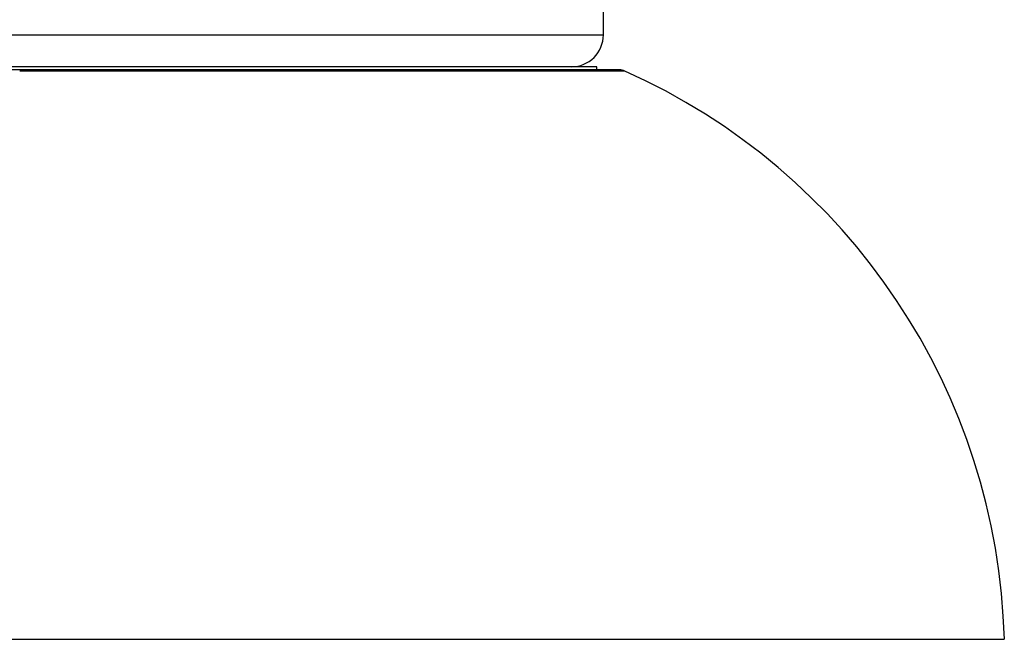
# Paper-space layout '_Bottom' of a CAD drawing. Units: millimetres. Extents: x -109 to 109, y -38 to 180.
# Drawn here: x -76 to -61, y 53 to 62 of the extents above; entities that cross this region are included whole.
import ezdxf

# ---------------------------------------------------------------- set-up
doc = ezdxf.new("R2010")
doc.units = ezdxf.units.MM

psp = doc.layouts.new('_Bottom')

# ---------------------------------------------------------------- linework, layer by layer
at = {"color": 7, "linetype": 'Continuous', "lineweight": 25}
for p, q in [((-66.9, 62.1), (-66.9, 64.9)), ((-85.1, 62.1), (-66.9, 62.1)), ((-67, 61.6), (-85, 61.6)), ((-67, 61.552), (-67, 61.6)), ((-66.65, 61.552), (-85.35, 61.552)), ((-76, 61.535), (-75.932, 61.535)), ((-75.932, 61.535), (-66.568, 61.535)), ((-60.65, 52.67), (-91.35, 52.67))]:
    psp.add_line(p, q, dxfattribs=at)
for centre, radius, start, end in [((-67.4, 62.1), 0.5, 270, 0), ((-66.65, 61.352), 0.2, 65.9378, 90), ((-70.646, 52.404), 10, 1.5268, 65.9333)]:
    psp.add_arc(centre, radius, start, end, dxfattribs=at)

doc.saveas('drawing.dxf')
